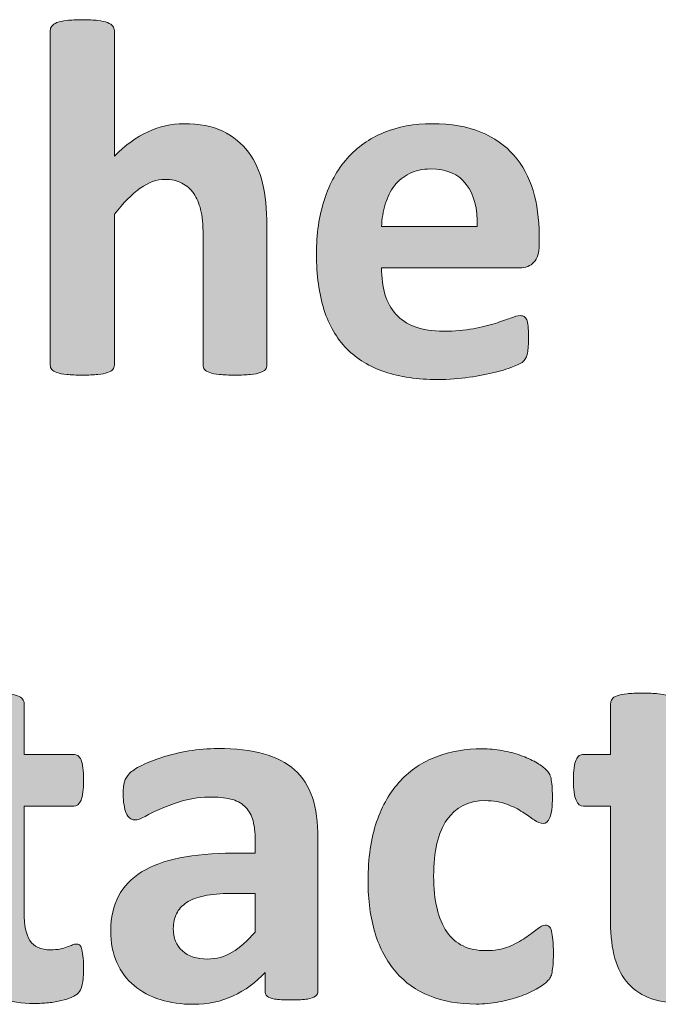
# Model space of a CAD drawing. Extents: x 25 to 570, y 15 to 823.
# Drawn here: x 418 to 433, y 210 to 233 of the extents above; entities that cross this region are included whole.
import ezdxf

# ---------------------------------------------------------------- set-up
doc = ezdxf.new("R2010")
doc.units = 0
doc.header["$MEASUREMENT"] = 0
doc.layers.add('Symbol', color=7, linetype='Continuous', lineweight=0)

# ---------------------------------------------------------------- blocks, each defined once
blk = doc.blocks.new('Block_71')
at = {"layer": 'Symbol', "transparency": 33554687}
h = blk.add_hatch(color=7, dxfattribs=at)
h.dxf.hatch_style = 2
edge = h.paths.add_edge_path()
edge.add_spline(control_points=[(423.51, 224.866), (423.51, 224.827), (423.498, 224.793), (423.475, 224.763), (423.451, 224.733), (423.411, 224.709), (423.355, 224.688), (423.301, 224.669), (423.225, 224.654), (423.128, 224.645), (423.03, 224.635), (422.911, 224.63), (422.769, 224.63), (422.622, 224.63), (422.501, 224.635), (422.404, 224.645), (422.307, 224.654), (422.231, 224.669), (422.176, 224.688), (422.12, 224.709), (422.081, 224.733), (422.057, 224.763), (422.033, 224.793), (422.021, 224.827), (422.021, 224.866), (422.021, 224.866), (422.021, 227.886), (422.021, 227.886), (422.021, 228.143), (422.003, 228.344), (421.965, 228.49), (421.928, 228.637), (421.873, 228.762), (421.802, 228.867), (421.73, 228.972), (421.639, 229.053), (421.526, 229.11), (421.414, 229.167), (421.282, 229.196), (421.132, 229.196), (420.942, 229.196), (420.75, 229.127), (420.557, 228.988), (420.363, 228.85), (420.161, 228.648), (419.952, 228.384), (419.952, 228.384), (419.952, 224.866), (419.952, 224.866), (419.952, 224.827), (419.939, 224.793), (419.916, 224.763), (419.893, 224.733), (419.852, 224.709), (419.795, 224.688), (419.737, 224.669), (419.661, 224.654), (419.566, 224.645), (419.472, 224.635), (419.351, 224.63), (419.204, 224.63), (419.059, 224.63), (418.938, 224.635), (418.843, 224.645), (418.748, 224.654), (418.672, 224.669), (418.614, 224.688), (418.557, 224.709), (418.517, 224.733), (418.493, 224.763), (418.469, 224.793), (418.457, 224.827), (418.457, 224.866), (418.457, 224.866), (418.457, 232.665), (418.457, 232.665), (418.457, 232.705), (418.469, 232.74), (418.493, 232.772), (418.517, 232.804), (418.557, 232.83), (418.614, 232.853), (418.672, 232.874), (418.748, 232.891), (418.843, 232.902), (418.938, 232.914), (419.059, 232.921), (419.204, 232.921), (419.351, 232.921), (419.472, 232.914), (419.566, 232.902), (419.661, 232.891), (419.737, 232.874), (419.795, 232.853), (419.852, 232.83), (419.893, 232.804), (419.916, 232.772), (419.939, 232.74), (419.952, 232.705), (419.952, 232.665), (419.952, 232.665), (419.952, 229.741), (419.952, 229.741), (420.209, 229.994), (420.471, 230.184), (420.737, 230.308), (421.005, 230.433), (421.282, 230.495), (421.57, 230.495), (421.931, 230.495), (422.234, 230.436), (422.481, 230.317), (422.729, 230.198), (422.928, 230.036), (423.08, 229.831), (423.232, 229.625), (423.342, 229.385), (423.409, 229.11), (423.477, 228.835), (423.51, 228.502), (423.51, 228.11), (423.51, 228.11), (423.51, 224.866), (423.51, 224.866)], knot_values=[0, 0, 0, 0, 1, 1, 1, 2, 2, 2, 3, 3, 3, 4, 4, 4, 5, 5, 5, 6, 6, 6, 7, 7, 7, 8, 8, 8, 9, 9, 9, 10, 10, 10, 11, 11, 11, 12, 12, 12, 13, 13, 13, 14, 14, 14, 15, 15, 15, 16, 16, 16, 17, 17, 17, 18, 18, 18, 19, 19, 19, 20, 20, 20, 21, 21, 21, 22, 22, 22, 23, 23, 23, 24, 24, 24, 25, 25, 25, 26, 26, 26, 27, 27, 27, 28, 28, 28, 29, 29, 29, 30, 30, 30, 31, 31, 31, 32, 32, 32, 33, 33, 33, 34, 34, 34, 35, 35, 35, 36, 36, 36, 37, 37, 37, 38, 38, 38, 39, 39, 39, 40, 40, 40, 41, 41, 41, 41], degree=3, periodic=0)
h = blk.add_hatch(color=7, dxfattribs=at)
h.dxf.hatch_style = 2
edge = h.paths.add_edge_path()
edge.add_spline(control_points=[(428.414, 228.093), (428.427, 228.512), (428.343, 228.841), (428.162, 229.08), (427.982, 229.319), (427.705, 229.439), (427.329, 229.439), (427.14, 229.439), (426.975, 229.403), (426.834, 229.332), (426.693, 229.262), (426.577, 229.165), (426.484, 229.045), (426.392, 228.924), (426.32, 228.782), (426.271, 228.618), (426.221, 228.454), (426.192, 228.278), (426.185, 228.093), (426.185, 228.093), (428.414, 228.093), (428.414, 228.093)], knot_values=[0, 0, 0, 0, 1, 1, 1, 2, 2, 2, 3, 3, 3, 4, 4, 4, 5, 5, 5, 6, 6, 6, 7, 7, 7, 7], degree=3, periodic=0)
edge = h.paths.add_edge_path()
edge.add_spline(control_points=[(429.861, 227.666), (429.861, 227.484), (429.821, 227.35), (429.74, 227.263), (429.659, 227.176), (429.547, 227.132), (429.405, 227.132), (429.405, 227.132), (426.185, 227.132), (426.185, 227.132), (426.185, 226.907), (426.211, 226.702), (426.265, 226.519), (426.318, 226.335), (426.403, 226.179), (426.52, 226.05), (426.637, 225.921), (426.786, 225.823), (426.971, 225.756), (427.154, 225.689), (427.375, 225.655), (427.632, 225.655), (427.893, 225.655), (428.122, 225.674), (428.319, 225.712), (428.518, 225.749), (428.688, 225.791), (428.833, 225.836), (428.977, 225.882), (429.097, 225.923), (429.191, 225.961), (429.286, 225.998), (429.363, 226.018), (429.423, 226.018), (429.458, 226.018), (429.488, 226.011), (429.512, 225.996), (429.535, 225.982), (429.555, 225.958), (429.571, 225.922), (429.587, 225.887), (429.598, 225.836), (429.604, 225.771), (429.609, 225.706), (429.612, 225.624), (429.612, 225.525), (429.612, 225.438), (429.61, 225.364), (429.606, 225.303), (429.603, 225.241), (429.597, 225.188), (429.589, 225.146), (429.581, 225.102), (429.569, 225.065), (429.553, 225.036), (429.537, 225.006), (429.517, 224.978), (429.491, 224.95), (429.465, 224.922), (429.396, 224.885), (429.28, 224.837), (429.166, 224.79), (429.02, 224.743), (428.842, 224.697), (428.664, 224.652), (428.46, 224.612), (428.23, 224.579), (428.001, 224.546), (427.756, 224.528), (427.495, 224.528), (427.024, 224.528), (426.612, 224.588), (426.259, 224.707), (425.905, 224.825), (425.609, 225.005), (425.372, 225.246), (425.135, 225.487), (424.958, 225.792), (424.842, 226.159), (424.725, 226.527), (424.666, 226.958), (424.666, 227.452), (424.666, 227.923), (424.728, 228.347), (424.851, 228.725), (424.973, 229.103), (425.15, 229.422), (425.384, 229.686), (425.617, 229.948), (425.901, 230.148), (426.235, 230.287), (426.569, 230.426), (426.945, 230.495), (427.365, 230.495), (427.808, 230.495), (428.187, 230.43), (428.501, 230.299), (428.814, 230.169), (429.073, 229.987), (429.274, 229.757), (429.477, 229.525), (429.624, 229.251), (429.72, 228.936), (429.814, 228.619), (429.861, 228.274), (429.861, 227.903), (429.861, 227.903), (429.861, 227.666), (429.861, 227.666)], knot_values=[0, 0, 0, 0, 1, 1, 1, 2, 2, 2, 3, 3, 3, 4, 4, 4, 5, 5, 5, 6, 6, 6, 7, 7, 7, 8, 8, 8, 9, 9, 9, 10, 10, 10, 11, 11, 11, 12, 12, 12, 13, 13, 13, 14, 14, 14, 15, 15, 15, 16, 16, 16, 17, 17, 17, 18, 18, 18, 19, 19, 19, 20, 20, 20, 21, 21, 21, 22, 22, 22, 23, 23, 23, 24, 24, 24, 25, 25, 25, 26, 26, 26, 27, 27, 27, 28, 28, 28, 29, 29, 29, 30, 30, 30, 31, 31, 31, 32, 32, 32, 33, 33, 33, 34, 34, 34, 35, 35, 35, 36, 36, 36, 36], degree=3, periodic=0)
h = blk.add_hatch(color=7, dxfattribs=at)
h.dxf.hatch_style = 2
edge = h.paths.add_edge_path()
edge.add_spline(control_points=[(419.234, 210.813), (419.234, 210.64), (419.224, 210.506), (419.201, 210.413), (419.18, 210.32), (419.151, 210.255), (419.115, 210.218), (419.08, 210.18), (419.027, 210.146), (418.958, 210.116), (418.889, 210.087), (418.808, 210.062), (418.715, 210.039), (418.622, 210.018), (418.521, 210.001), (418.413, 209.989), (418.304, 209.978), (418.194, 209.972), (418.084, 209.972), (417.787, 209.972), (417.53, 210.009), (417.312, 210.084), (417.095, 210.159), (416.915, 210.274), (416.772, 210.431), (416.631, 210.587), (416.525, 210.784), (416.459, 211.021), (416.392, 211.258), (416.357, 211.539), (416.357, 211.863), (416.357, 211.863), (416.357, 214.573), (416.357, 214.573), (416.357, 214.573), (415.724, 214.573), (415.724, 214.573), (415.648, 214.573), (415.591, 214.62), (415.551, 214.713), (415.512, 214.806), (415.492, 214.961), (415.492, 215.179), (415.492, 215.293), (415.497, 215.39), (415.507, 215.469), (415.517, 215.548), (415.531, 215.61), (415.551, 215.655), (415.571, 215.701), (415.596, 215.733), (415.625, 215.754), (415.655, 215.773), (415.689, 215.783), (415.729, 215.783), (415.729, 215.783), (416.357, 215.783), (416.357, 215.783), (416.357, 215.783), (416.357, 216.964), (416.357, 216.964), (416.357, 217.003), (416.368, 217.038), (416.391, 217.07), (416.412, 217.102), (416.451, 217.129), (416.509, 217.15), (416.566, 217.172), (416.644, 217.188), (416.74, 217.197), (416.837, 217.207), (416.957, 217.213), (417.099, 217.213), (417.245, 217.213), (417.367, 217.207), (417.464, 217.197), (417.561, 217.188), (417.637, 217.172), (417.692, 217.15), (417.747, 217.129), (417.787, 217.102), (417.811, 217.07), (417.834, 217.038), (417.847, 217.003), (417.847, 216.964), (417.847, 216.964), (417.847, 215.783), (417.847, 215.783), (417.847, 215.783), (418.997, 215.783), (418.997, 215.783), (419.036, 215.783), (419.071, 215.773), (419.101, 215.754), (419.13, 215.733), (419.155, 215.701), (419.175, 215.655), (419.194, 215.61), (419.209, 215.548), (419.22, 215.469), (419.229, 215.39), (419.234, 215.293), (419.234, 215.179), (419.234, 214.961), (419.214, 214.806), (419.175, 214.713), (419.135, 214.62), (419.078, 214.573), (419.003, 214.573), (419.003, 214.573), (417.847, 214.573), (417.847, 214.573), (417.847, 214.573), (417.847, 212.089), (417.847, 212.089), (417.847, 211.8), (417.892, 211.583), (417.982, 211.439), (418.073, 211.295), (418.235, 211.223), (418.469, 211.223), (418.548, 211.223), (418.619, 211.229), (418.683, 211.243), (418.746, 211.257), (418.802, 211.273), (418.852, 211.291), (418.901, 211.309), (418.942, 211.324), (418.977, 211.338), (419.01, 211.352), (419.04, 211.359), (419.068, 211.359), (419.092, 211.359), (419.114, 211.352), (419.136, 211.338), (419.158, 211.324), (419.175, 211.297), (419.187, 211.255), (419.198, 211.214), (419.209, 211.157), (419.22, 211.086), (419.229, 211.015), (419.234, 210.924), (419.234, 210.813)], knot_values=[0, 0, 0, 0, 1, 1, 1, 2, 2, 2, 3, 3, 3, 4, 4, 4, 5, 5, 5, 6, 6, 6, 7, 7, 7, 8, 8, 8, 9, 9, 9, 10, 10, 10, 11, 11, 11, 12, 12, 12, 13, 13, 13, 14, 14, 14, 15, 15, 15, 16, 16, 16, 17, 17, 17, 18, 18, 18, 19, 19, 19, 20, 20, 20, 21, 21, 21, 22, 22, 22, 23, 23, 23, 24, 24, 24, 25, 25, 25, 26, 26, 26, 27, 27, 27, 28, 28, 28, 29, 29, 29, 30, 30, 30, 31, 31, 31, 32, 32, 32, 33, 33, 33, 34, 34, 34, 35, 35, 35, 36, 36, 36, 37, 37, 37, 38, 38, 38, 39, 39, 39, 40, 40, 40, 41, 41, 41, 42, 42, 42, 43, 43, 43, 44, 44, 44, 45, 45, 45, 46, 46, 46, 47, 47, 47, 48, 48, 48, 48], degree=3, periodic=0)
h = blk.add_hatch(color=7, dxfattribs=at)
h.dxf.hatch_style = 2
edge = h.paths.add_edge_path()
edge.add_spline(control_points=[(434.404, 210.813), (434.404, 210.64), (434.394, 210.506), (434.371, 210.413), (434.35, 210.32), (434.321, 210.255), (434.285, 210.218), (434.25, 210.18), (434.197, 210.146), (434.128, 210.116), (434.059, 210.087), (433.978, 210.062), (433.885, 210.039), (433.792, 210.018), (433.691, 210.001), (433.583, 209.989), (433.474, 209.978), (433.364, 209.972), (433.254, 209.972), (432.957, 209.972), (432.7, 210.009), (432.482, 210.084), (432.265, 210.159), (432.085, 210.274), (431.942, 210.431), (431.801, 210.587), (431.695, 210.784), (431.629, 211.021), (431.562, 211.258), (431.527, 211.539), (431.527, 211.863), (431.527, 211.863), (431.527, 214.573), (431.527, 214.573), (431.527, 214.573), (430.894, 214.573), (430.894, 214.573), (430.818, 214.573), (430.761, 214.62), (430.721, 214.713), (430.682, 214.806), (430.662, 214.961), (430.662, 215.179), (430.662, 215.293), (430.667, 215.39), (430.677, 215.469), (430.687, 215.548), (430.701, 215.61), (430.721, 215.655), (430.741, 215.701), (430.766, 215.733), (430.795, 215.754), (430.825, 215.773), (430.859, 215.783), (430.899, 215.783), (430.899, 215.783), (431.527, 215.783), (431.527, 215.783), (431.527, 215.783), (431.527, 216.964), (431.527, 216.964), (431.527, 217.003), (431.538, 217.038), (431.561, 217.07), (431.582, 217.102), (431.621, 217.129), (431.679, 217.15), (431.736, 217.172), (431.813, 217.188), (431.91, 217.197), (432.007, 217.207), (432.127, 217.213), (432.269, 217.213), (432.415, 217.213), (432.537, 217.207), (432.634, 217.197), (432.73, 217.188), (432.807, 217.172), (432.862, 217.15), (432.917, 217.129), (432.957, 217.102), (432.98, 217.07), (433.004, 217.038), (433.017, 217.003), (433.017, 216.964), (433.017, 216.964), (433.017, 215.783), (433.017, 215.783), (433.017, 215.783), (434.167, 215.783), (434.167, 215.783), (434.206, 215.783), (434.241, 215.773), (434.271, 215.754), (434.3, 215.733), (434.325, 215.701), (434.345, 215.655), (434.364, 215.61), (434.379, 215.548), (434.39, 215.469), (434.399, 215.39), (434.404, 215.293), (434.404, 215.179), (434.404, 214.961), (434.384, 214.806), (434.345, 214.713), (434.305, 214.62), (434.248, 214.573), (434.173, 214.573), (434.173, 214.573), (433.017, 214.573), (433.017, 214.573), (433.017, 214.573), (433.017, 212.089), (433.017, 212.089), (433.017, 211.8), (433.062, 211.583), (433.152, 211.439), (433.243, 211.295), (433.405, 211.223), (433.639, 211.223), (433.718, 211.223), (433.789, 211.229), (433.853, 211.243), (433.916, 211.257), (433.972, 211.273), (434.021, 211.291), (434.071, 211.309), (434.112, 211.324), (434.146, 211.338), (434.18, 211.352), (434.21, 211.359), (434.238, 211.359), (434.262, 211.359), (434.284, 211.352), (434.306, 211.338), (434.328, 211.324), (434.345, 211.297), (434.356, 211.255), (434.368, 211.214), (434.379, 211.157), (434.39, 211.086), (434.399, 211.015), (434.404, 210.924), (434.404, 210.813)], knot_values=[0, 0, 0, 0, 1, 1, 1, 2, 2, 2, 3, 3, 3, 4, 4, 4, 5, 5, 5, 6, 6, 6, 7, 7, 7, 8, 8, 8, 9, 9, 9, 10, 10, 10, 11, 11, 11, 12, 12, 12, 13, 13, 13, 14, 14, 14, 15, 15, 15, 16, 16, 16, 17, 17, 17, 18, 18, 18, 19, 19, 19, 20, 20, 20, 21, 21, 21, 22, 22, 22, 23, 23, 23, 24, 24, 24, 25, 25, 25, 26, 26, 26, 27, 27, 27, 28, 28, 28, 29, 29, 29, 30, 30, 30, 31, 31, 31, 32, 32, 32, 33, 33, 33, 34, 34, 34, 35, 35, 35, 36, 36, 36, 37, 37, 37, 38, 38, 38, 39, 39, 39, 40, 40, 40, 41, 41, 41, 42, 42, 42, 43, 43, 43, 44, 44, 44, 45, 45, 45, 46, 46, 46, 47, 47, 47, 48, 48, 48, 48], degree=3, periodic=0)
h = blk.add_hatch(color=7, dxfattribs=at)
h.dxf.hatch_style = 2
edge = h.paths.add_edge_path()
edge.add_spline(control_points=[(423.237, 212.539), (423.237, 212.539), (422.668, 212.539), (422.668, 212.539), (422.427, 212.539), (422.221, 212.521), (422.051, 212.485), (421.881, 212.45), (421.742, 212.396), (421.636, 212.325), (421.529, 212.255), (421.451, 212.169), (421.401, 212.067), (421.352, 211.967), (421.327, 211.852), (421.327, 211.721), (421.327, 211.499), (421.397, 211.325), (421.538, 211.199), (421.678, 211.072), (421.873, 211.009), (422.122, 211.009), (422.331, 211.009), (422.524, 211.062), (422.7, 211.169), (422.876, 211.276), (423.055, 211.432), (423.237, 211.638), (423.237, 211.638), (423.237, 212.539), (423.237, 212.539)], knot_values=[0, 0, 0, 0, 1, 1, 1, 2, 2, 2, 3, 3, 3, 4, 4, 4, 5, 5, 5, 6, 6, 6, 7, 7, 7, 8, 8, 8, 9, 9, 9, 10, 10, 10, 10], degree=3, periodic=0)
edge = h.paths.add_edge_path()
edge.add_spline(control_points=[(424.702, 210.273), (424.702, 210.219), (424.682, 210.175), (424.643, 210.144), (424.603, 210.111), (424.541, 210.089), (424.456, 210.075), (424.37, 210.062), (424.245, 210.055), (424.079, 210.055), (423.901, 210.055), (423.771, 210.062), (423.69, 210.075), (423.609, 210.089), (423.552, 210.111), (423.519, 210.144), (423.485, 210.175), (423.468, 210.219), (423.468, 210.273), (423.468, 210.273), (423.468, 210.694), (423.468, 210.694), (423.251, 210.462), (423.003, 210.279), (422.724, 210.149), (422.445, 210.019), (422.136, 209.953), (421.796, 209.953), (421.515, 209.953), (421.257, 209.99), (421.021, 210.063), (420.786, 210.137), (420.583, 210.245), (420.411, 210.39), (420.239, 210.533), (420.105, 210.713), (420.011, 210.926), (419.916, 211.14), (419.868, 211.389), (419.868, 211.673), (419.868, 211.981), (419.929, 212.249), (420.049, 212.477), (420.17, 212.704), (420.35, 212.892), (420.589, 213.04), (420.828, 213.188), (421.126, 213.298), (421.481, 213.369), (421.837, 213.44), (422.25, 213.477), (422.721, 213.477), (422.721, 213.477), (423.237, 213.477), (423.237, 213.477), (423.237, 213.477), (423.237, 213.797), (423.237, 213.797), (423.237, 213.963), (423.22, 214.107), (423.187, 214.232), (423.153, 214.356), (423.098, 214.461), (423.021, 214.544), (422.943, 214.627), (422.841, 214.688), (422.712, 214.728), (422.584, 214.767), (422.425, 214.787), (422.234, 214.787), (421.985, 214.787), (421.763, 214.759), (421.567, 214.704), (421.372, 214.648), (421.199, 214.587), (421.049, 214.52), (420.898, 214.453), (420.772, 214.392), (420.672, 214.336), (420.571, 214.28), (420.489, 214.253), (420.426, 214.253), (420.382, 214.253), (420.344, 214.267), (420.311, 214.295), (420.276, 214.322), (420.249, 214.362), (420.228, 214.413), (420.205, 214.465), (420.188, 214.528), (420.177, 214.604), (420.165, 214.678), (420.159, 214.761), (420.159, 214.853), (420.159, 214.975), (420.169, 215.071), (420.188, 215.143), (420.208, 215.214), (420.246, 215.278), (420.302, 215.336), (420.356, 215.393), (420.453, 215.456), (420.592, 215.525), (420.73, 215.595), (420.893, 215.658), (421.078, 215.718), (421.264, 215.777), (421.467, 215.825), (421.687, 215.863), (421.905, 215.9), (422.132, 215.92), (422.365, 215.92), (422.78, 215.92), (423.135, 215.879), (423.43, 215.798), (423.725, 215.717), (423.967, 215.593), (424.156, 215.425), (424.346, 215.256), (424.484, 215.04), (424.571, 214.775), (424.658, 214.51), (424.702, 214.195), (424.702, 213.832), (424.702, 213.832), (424.702, 210.273), (424.702, 210.273)], knot_values=[0, 0, 0, 0, 1, 1, 1, 2, 2, 2, 3, 3, 3, 4, 4, 4, 5, 5, 5, 6, 6, 6, 7, 7, 7, 8, 8, 8, 9, 9, 9, 10, 10, 10, 11, 11, 11, 12, 12, 12, 13, 13, 13, 14, 14, 14, 15, 15, 15, 16, 16, 16, 17, 17, 17, 18, 18, 18, 19, 19, 19, 20, 20, 20, 21, 21, 21, 22, 22, 22, 23, 23, 23, 24, 24, 24, 25, 25, 25, 26, 26, 26, 27, 27, 27, 28, 28, 28, 29, 29, 29, 30, 30, 30, 31, 31, 31, 32, 32, 32, 33, 33, 33, 34, 34, 34, 35, 35, 35, 36, 36, 36, 37, 37, 37, 38, 38, 38, 39, 39, 39, 40, 40, 40, 41, 41, 41, 42, 42, 42, 42], degree=3, periodic=0)
h = blk.add_hatch(color=7, dxfattribs=at)
h.dxf.hatch_style = 2
edge = h.paths.add_edge_path()
edge.add_spline(control_points=[(430.193, 211.134), (430.193, 211.031), (430.19, 210.944), (430.185, 210.876), (430.179, 210.807), (430.171, 210.748), (430.161, 210.701), (430.151, 210.653), (430.14, 210.614), (430.126, 210.585), (430.111, 210.556), (430.081, 210.518), (430.033, 210.473), (429.986, 210.427), (429.905, 210.371), (429.79, 210.307), (429.676, 210.241), (429.545, 210.183), (429.399, 210.132), (429.253, 210.08), (429.094, 210.038), (428.922, 210.007), (428.75, 209.976), (428.572, 209.959), (428.391, 209.959), (427.983, 209.959), (427.623, 210.022), (427.309, 210.149), (426.994, 210.275), (426.73, 210.463), (426.517, 210.71), (426.304, 210.957), (426.143, 211.258), (426.033, 211.614), (425.925, 211.97), (425.87, 212.377), (425.87, 212.836), (425.87, 213.365), (425.937, 213.823), (426.069, 214.209), (426.201, 214.594), (426.387, 214.913), (426.624, 215.166), (426.86, 215.419), (427.142, 215.607), (427.466, 215.729), (427.79, 215.853), (428.146, 215.914), (428.533, 215.914), (428.691, 215.914), (428.847, 215.899), (428.999, 215.872), (429.151, 215.845), (429.293, 215.807), (429.426, 215.76), (429.559, 215.712), (429.677, 215.658), (429.781, 215.6), (429.887, 215.54), (429.96, 215.488), (430.004, 215.445), (430.048, 215.401), (430.078, 215.365), (430.096, 215.336), (430.113, 215.306), (430.128, 215.268), (430.138, 215.22), (430.147, 215.173), (430.155, 215.114), (430.161, 215.045), (430.167, 214.976), (430.17, 214.892), (430.17, 214.793), (430.17, 214.563), (430.15, 214.402), (430.11, 214.31), (430.071, 214.217), (430.02, 214.17), (429.957, 214.17), (429.89, 214.17), (429.818, 214.197), (429.743, 214.253), (429.668, 214.309), (429.579, 214.37), (429.477, 214.437), (429.373, 214.504), (429.251, 214.565), (429.108, 214.621), (428.966, 214.676), (428.796, 214.704), (428.599, 214.704), (428.211, 214.704), (427.914, 214.555), (427.709, 214.256), (427.503, 213.958), (427.4, 213.52), (427.4, 212.942), (427.4, 212.658), (427.426, 212.406), (427.478, 212.189), (427.529, 211.972), (427.605, 211.79), (427.706, 211.644), (427.807, 211.497), (427.934, 211.388), (428.085, 211.314), (428.237, 211.241), (428.415, 211.205), (428.616, 211.205), (428.821, 211.205), (428.999, 211.235), (429.147, 211.297), (429.295, 211.358), (429.425, 211.426), (429.535, 211.501), (429.646, 211.576), (429.739, 211.645), (429.814, 211.706), (429.89, 211.768), (429.952, 211.798), (430.004, 211.798), (430.04, 211.798), (430.069, 211.788), (430.093, 211.769), (430.116, 211.748), (430.136, 211.712), (430.149, 211.658), (430.163, 211.605), (430.174, 211.537), (430.182, 211.454), (430.189, 211.371), (430.193, 211.264), (430.193, 211.134)], knot_values=[0, 0, 0, 0, 1, 1, 1, 2, 2, 2, 3, 3, 3, 4, 4, 4, 5, 5, 5, 6, 6, 6, 7, 7, 7, 8, 8, 8, 9, 9, 9, 10, 10, 10, 11, 11, 11, 12, 12, 12, 13, 13, 13, 14, 14, 14, 15, 15, 15, 16, 16, 16, 17, 17, 17, 18, 18, 18, 19, 19, 19, 20, 20, 20, 21, 21, 21, 22, 22, 22, 23, 23, 23, 24, 24, 24, 25, 25, 25, 26, 26, 26, 27, 27, 27, 28, 28, 28, 29, 29, 29, 30, 30, 30, 31, 31, 31, 32, 32, 32, 33, 33, 33, 34, 34, 34, 35, 35, 35, 36, 36, 36, 37, 37, 37, 38, 38, 38, 39, 39, 39, 40, 40, 40, 41, 41, 41, 42, 42, 42, 43, 43, 43, 44, 44, 44, 44], degree=3, periodic=0)
at = {"layer": 'Symbol'}
for points, knots in [([(423.51, 224.866), (423.51, 224.827), (423.498, 224.793), (423.475, 224.763), (423.451, 224.733), (423.411, 224.709), (423.355, 224.688), (423.301, 224.669), (423.225, 224.654), (423.128, 224.645), (423.03, 224.635), (422.911, 224.63), (422.769, 224.63), (422.622, 224.63), (422.501, 224.635), (422.404, 224.645), (422.307, 224.654), (422.231, 224.669), (422.176, 224.688), (422.12, 224.709), (422.081, 224.733), (422.057, 224.763), (422.033, 224.793), (422.021, 224.827), (422.021, 224.866), (422.021, 224.866), (422.021, 227.886), (422.021, 227.886), (422.021, 228.143), (422.003, 228.344), (421.965, 228.49), (421.928, 228.637), (421.873, 228.762), (421.802, 228.867), (421.73, 228.972), (421.639, 229.053), (421.526, 229.11), (421.414, 229.167), (421.282, 229.196), (421.132, 229.196), (420.942, 229.196), (420.75, 229.127), (420.557, 228.988), (420.363, 228.85), (420.161, 228.648), (419.952, 228.384), (419.952, 228.384), (419.952, 224.866), (419.952, 224.866), (419.952, 224.827), (419.939, 224.793), (419.916, 224.763), (419.893, 224.733), (419.852, 224.709), (419.795, 224.688), (419.737, 224.669), (419.661, 224.654), (419.566, 224.645), (419.472, 224.635), (419.351, 224.63), (419.204, 224.63), (419.059, 224.63), (418.938, 224.635), (418.843, 224.645), (418.748, 224.654), (418.672, 224.669), (418.614, 224.688), (418.557, 224.709), (418.517, 224.733), (418.493, 224.763), (418.469, 224.793), (418.457, 224.827), (418.457, 224.866), (418.457, 224.866), (418.457, 232.665), (418.457, 232.665), (418.457, 232.705), (418.469, 232.74), (418.493, 232.772), (418.517, 232.804), (418.557, 232.83), (418.614, 232.853), (418.672, 232.874), (418.748, 232.891), (418.843, 232.902), (418.938, 232.914), (419.059, 232.921), (419.204, 232.921), (419.351, 232.921), (419.472, 232.914), (419.566, 232.902), (419.661, 232.891), (419.737, 232.874), (419.795, 232.853), (419.852, 232.83), (419.893, 232.804), (419.916, 232.772), (419.939, 232.74), (419.952, 232.705), (419.952, 232.665), (419.952, 232.665), (419.952, 229.741), (419.952, 229.741), (420.209, 229.994), (420.471, 230.184), (420.737, 230.308), (421.005, 230.433), (421.282, 230.495), (421.57, 230.495), (421.931, 230.495), (422.234, 230.436), (422.481, 230.317), (422.729, 230.198), (422.928, 230.036), (423.08, 229.831), (423.232, 229.625), (423.342, 229.385), (423.409, 229.11), (423.477, 228.835), (423.51, 228.502), (423.51, 228.11), (423.51, 228.11), (423.51, 224.866), (423.51, 224.866)], [0, 0, 0, 0, 1, 1, 1, 2, 2, 2, 3, 3, 3, 4, 4, 4, 5, 5, 5, 6, 6, 6, 7, 7, 7, 8, 8, 8, 9, 9, 9, 10, 10, 10, 11, 11, 11, 12, 12, 12, 13, 13, 13, 14, 14, 14, 15, 15, 15, 16, 16, 16, 17, 17, 17, 18, 18, 18, 19, 19, 19, 20, 20, 20, 21, 21, 21, 22, 22, 22, 23, 23, 23, 24, 24, 24, 25, 25, 25, 26, 26, 26, 27, 27, 27, 28, 28, 28, 29, 29, 29, 30, 30, 30, 31, 31, 31, 32, 32, 32, 33, 33, 33, 34, 34, 34, 35, 35, 35, 36, 36, 36, 37, 37, 37, 38, 38, 38, 39, 39, 39, 40, 40, 40, 41, 41, 41, 41]), ([(429.861, 227.666), (429.861, 227.484), (429.821, 227.35), (429.74, 227.263), (429.659, 227.176), (429.547, 227.132), (429.405, 227.132), (429.405, 227.132), (426.185, 227.132), (426.185, 227.132), (426.185, 226.907), (426.211, 226.702), (426.265, 226.519), (426.318, 226.335), (426.403, 226.179), (426.52, 226.05), (426.637, 225.921), (426.786, 225.823), (426.971, 225.756), (427.154, 225.689), (427.375, 225.655), (427.632, 225.655), (427.893, 225.655), (428.122, 225.674), (428.319, 225.712), (428.518, 225.749), (428.688, 225.791), (428.833, 225.836), (428.977, 225.882), (429.097, 225.923), (429.191, 225.961), (429.286, 225.998), (429.363, 226.018), (429.423, 226.018), (429.458, 226.018), (429.488, 226.011), (429.512, 225.996), (429.535, 225.982), (429.555, 225.958), (429.571, 225.922), (429.587, 225.887), (429.598, 225.836), (429.604, 225.771), (429.609, 225.706), (429.612, 225.624), (429.612, 225.525), (429.612, 225.438), (429.61, 225.364), (429.606, 225.303), (429.603, 225.241), (429.597, 225.188), (429.589, 225.146), (429.581, 225.102), (429.569, 225.065), (429.553, 225.036), (429.537, 225.006), (429.517, 224.978), (429.491, 224.95), (429.465, 224.922), (429.396, 224.885), (429.28, 224.837), (429.166, 224.79), (429.02, 224.743), (428.842, 224.697), (428.664, 224.652), (428.46, 224.612), (428.23, 224.579), (428.001, 224.546), (427.756, 224.528), (427.495, 224.528), (427.024, 224.528), (426.612, 224.588), (426.259, 224.707), (425.905, 224.825), (425.609, 225.005), (425.372, 225.246), (425.135, 225.487), (424.958, 225.792), (424.842, 226.159), (424.725, 226.527), (424.666, 226.958), (424.666, 227.452), (424.666, 227.923), (424.728, 228.347), (424.851, 228.725), (424.973, 229.103), (425.15, 229.422), (425.384, 229.686), (425.617, 229.948), (425.901, 230.148), (426.235, 230.287), (426.569, 230.426), (426.945, 230.495), (427.365, 230.495), (427.808, 230.495), (428.187, 230.43), (428.501, 230.299), (428.814, 230.169), (429.073, 229.987), (429.274, 229.757), (429.477, 229.525), (429.624, 229.251), (429.72, 228.936), (429.814, 228.619), (429.861, 228.274), (429.861, 227.903), (429.861, 227.903), (429.861, 227.666), (429.861, 227.666)], [0, 0, 0, 0, 1, 1, 1, 2, 2, 2, 3, 3, 3, 4, 4, 4, 5, 5, 5, 6, 6, 6, 7, 7, 7, 8, 8, 8, 9, 9, 9, 10, 10, 10, 11, 11, 11, 12, 12, 12, 13, 13, 13, 14, 14, 14, 15, 15, 15, 16, 16, 16, 17, 17, 17, 18, 18, 18, 19, 19, 19, 20, 20, 20, 21, 21, 21, 22, 22, 22, 23, 23, 23, 24, 24, 24, 25, 25, 25, 26, 26, 26, 27, 27, 27, 28, 28, 28, 29, 29, 29, 30, 30, 30, 31, 31, 31, 32, 32, 32, 33, 33, 33, 34, 34, 34, 35, 35, 35, 36, 36, 36, 36]), ([(428.414, 228.093), (428.427, 228.512), (428.343, 228.841), (428.162, 229.08), (427.982, 229.319), (427.705, 229.439), (427.329, 229.439), (427.14, 229.439), (426.975, 229.403), (426.834, 229.332), (426.693, 229.262), (426.577, 229.165), (426.484, 229.045), (426.392, 228.924), (426.32, 228.782), (426.271, 228.618), (426.221, 228.454), (426.192, 228.278), (426.185, 228.093), (426.185, 228.093), (428.414, 228.093), (428.414, 228.093)], [0, 0, 0, 0, 1, 1, 1, 2, 2, 2, 3, 3, 3, 4, 4, 4, 5, 5, 5, 6, 6, 6, 7, 7, 7, 7]), ([(419.234, 210.813), (419.234, 210.64), (419.224, 210.506), (419.201, 210.413), (419.18, 210.32), (419.151, 210.255), (419.115, 210.218), (419.08, 210.18), (419.027, 210.146), (418.958, 210.116), (418.889, 210.087), (418.808, 210.062), (418.715, 210.039), (418.622, 210.018), (418.521, 210.001), (418.413, 209.989), (418.304, 209.978), (418.194, 209.972), (418.084, 209.972), (417.787, 209.972), (417.53, 210.009), (417.312, 210.084), (417.095, 210.159), (416.915, 210.274), (416.772, 210.431), (416.631, 210.587), (416.525, 210.784), (416.459, 211.021), (416.392, 211.258), (416.357, 211.539), (416.357, 211.863), (416.357, 211.863), (416.357, 214.573), (416.357, 214.573), (416.357, 214.573), (415.724, 214.573), (415.724, 214.573), (415.648, 214.573), (415.591, 214.62), (415.551, 214.713), (415.512, 214.806), (415.492, 214.961), (415.492, 215.179), (415.492, 215.293), (415.497, 215.39), (415.507, 215.469), (415.517, 215.548), (415.531, 215.61), (415.551, 215.655), (415.571, 215.701), (415.596, 215.733), (415.625, 215.754), (415.655, 215.773), (415.689, 215.783), (415.729, 215.783), (415.729, 215.783), (416.357, 215.783), (416.357, 215.783), (416.357, 215.783), (416.357, 216.964), (416.357, 216.964), (416.357, 217.003), (416.368, 217.038), (416.391, 217.07), (416.412, 217.102), (416.451, 217.129), (416.509, 217.15), (416.566, 217.172), (416.644, 217.188), (416.74, 217.197), (416.837, 217.207), (416.957, 217.213), (417.099, 217.213), (417.245, 217.213), (417.367, 217.207), (417.464, 217.197), (417.561, 217.188), (417.637, 217.172), (417.692, 217.15), (417.747, 217.129), (417.787, 217.102), (417.811, 217.07), (417.834, 217.038), (417.847, 217.003), (417.847, 216.964), (417.847, 216.964), (417.847, 215.783), (417.847, 215.783), (417.847, 215.783), (418.997, 215.783), (418.997, 215.783), (419.036, 215.783), (419.071, 215.773), (419.101, 215.754), (419.13, 215.733), (419.155, 215.701), (419.175, 215.655), (419.194, 215.61), (419.209, 215.548), (419.22, 215.469), (419.229, 215.39), (419.234, 215.293), (419.234, 215.179), (419.234, 214.961), (419.214, 214.806), (419.175, 214.713), (419.135, 214.62), (419.078, 214.573), (419.003, 214.573), (419.003, 214.573), (417.847, 214.573), (417.847, 214.573), (417.847, 214.573), (417.847, 212.089), (417.847, 212.089), (417.847, 211.8), (417.892, 211.583), (417.982, 211.439), (418.073, 211.295), (418.235, 211.223), (418.469, 211.223), (418.548, 211.223), (418.619, 211.229), (418.683, 211.243), (418.746, 211.257), (418.802, 211.273), (418.852, 211.291), (418.901, 211.309), (418.942, 211.324), (418.977, 211.338), (419.01, 211.352), (419.04, 211.359), (419.068, 211.359), (419.092, 211.359), (419.114, 211.352), (419.136, 211.338), (419.158, 211.324), (419.175, 211.297), (419.187, 211.255), (419.198, 211.214), (419.209, 211.157), (419.22, 211.086), (419.229, 211.015), (419.234, 210.924), (419.234, 210.813)], [0, 0, 0, 0, 1, 1, 1, 2, 2, 2, 3, 3, 3, 4, 4, 4, 5, 5, 5, 6, 6, 6, 7, 7, 7, 8, 8, 8, 9, 9, 9, 10, 10, 10, 11, 11, 11, 12, 12, 12, 13, 13, 13, 14, 14, 14, 15, 15, 15, 16, 16, 16, 17, 17, 17, 18, 18, 18, 19, 19, 19, 20, 20, 20, 21, 21, 21, 22, 22, 22, 23, 23, 23, 24, 24, 24, 25, 25, 25, 26, 26, 26, 27, 27, 27, 28, 28, 28, 29, 29, 29, 30, 30, 30, 31, 31, 31, 32, 32, 32, 33, 33, 33, 34, 34, 34, 35, 35, 35, 36, 36, 36, 37, 37, 37, 38, 38, 38, 39, 39, 39, 40, 40, 40, 41, 41, 41, 42, 42, 42, 43, 43, 43, 44, 44, 44, 45, 45, 45, 46, 46, 46, 47, 47, 47, 48, 48, 48, 48]), ([(434.404, 210.813), (434.404, 210.64), (434.394, 210.506), (434.371, 210.413), (434.35, 210.32), (434.321, 210.255), (434.285, 210.218), (434.25, 210.18), (434.197, 210.146), (434.128, 210.116), (434.059, 210.087), (433.978, 210.062), (433.885, 210.039), (433.792, 210.018), (433.691, 210.001), (433.583, 209.989), (433.474, 209.978), (433.364, 209.972), (433.254, 209.972), (432.957, 209.972), (432.7, 210.009), (432.482, 210.084), (432.265, 210.159), (432.085, 210.274), (431.942, 210.431), (431.801, 210.587), (431.695, 210.784), (431.629, 211.021), (431.562, 211.258), (431.527, 211.539), (431.527, 211.863), (431.527, 211.863), (431.527, 214.573), (431.527, 214.573), (431.527, 214.573), (430.894, 214.573), (430.894, 214.573), (430.818, 214.573), (430.761, 214.62), (430.721, 214.713), (430.682, 214.806), (430.662, 214.961), (430.662, 215.179), (430.662, 215.293), (430.667, 215.39), (430.677, 215.469), (430.687, 215.548), (430.701, 215.61), (430.721, 215.655), (430.741, 215.701), (430.766, 215.733), (430.795, 215.754), (430.825, 215.773), (430.859, 215.783), (430.899, 215.783), (430.899, 215.783), (431.527, 215.783), (431.527, 215.783), (431.527, 215.783), (431.527, 216.964), (431.527, 216.964), (431.527, 217.003), (431.538, 217.038), (431.561, 217.07), (431.582, 217.102), (431.621, 217.129), (431.679, 217.15), (431.736, 217.172), (431.813, 217.188), (431.91, 217.197), (432.007, 217.207), (432.127, 217.213), (432.269, 217.213), (432.415, 217.213), (432.537, 217.207), (432.634, 217.197), (432.73, 217.188), (432.807, 217.172), (432.862, 217.15), (432.917, 217.129), (432.957, 217.102), (432.98, 217.07), (433.004, 217.038), (433.017, 217.003), (433.017, 216.964), (433.017, 216.964), (433.017, 215.783), (433.017, 215.783), (433.017, 215.783), (434.167, 215.783), (434.167, 215.783), (434.206, 215.783), (434.241, 215.773), (434.271, 215.754), (434.3, 215.733), (434.325, 215.701), (434.345, 215.655), (434.364, 215.61), (434.379, 215.548), (434.39, 215.469), (434.399, 215.39), (434.404, 215.293), (434.404, 215.179), (434.404, 214.961), (434.384, 214.806), (434.345, 214.713), (434.305, 214.62), (434.248, 214.573), (434.173, 214.573), (434.173, 214.573), (433.017, 214.573), (433.017, 214.573), (433.017, 214.573), (433.017, 212.089), (433.017, 212.089), (433.017, 211.8), (433.062, 211.583), (433.152, 211.439), (433.243, 211.295), (433.405, 211.223), (433.639, 211.223), (433.718, 211.223), (433.789, 211.229), (433.853, 211.243), (433.916, 211.257), (433.972, 211.273), (434.021, 211.291), (434.071, 211.309), (434.112, 211.324), (434.146, 211.338), (434.18, 211.352), (434.21, 211.359), (434.238, 211.359), (434.262, 211.359), (434.284, 211.352), (434.306, 211.338), (434.328, 211.324), (434.345, 211.297), (434.356, 211.255), (434.368, 211.214), (434.379, 211.157), (434.39, 211.086), (434.399, 211.015), (434.404, 210.924), (434.404, 210.813)], [0, 0, 0, 0, 1, 1, 1, 2, 2, 2, 3, 3, 3, 4, 4, 4, 5, 5, 5, 6, 6, 6, 7, 7, 7, 8, 8, 8, 9, 9, 9, 10, 10, 10, 11, 11, 11, 12, 12, 12, 13, 13, 13, 14, 14, 14, 15, 15, 15, 16, 16, 16, 17, 17, 17, 18, 18, 18, 19, 19, 19, 20, 20, 20, 21, 21, 21, 22, 22, 22, 23, 23, 23, 24, 24, 24, 25, 25, 25, 26, 26, 26, 27, 27, 27, 28, 28, 28, 29, 29, 29, 30, 30, 30, 31, 31, 31, 32, 32, 32, 33, 33, 33, 34, 34, 34, 35, 35, 35, 36, 36, 36, 37, 37, 37, 38, 38, 38, 39, 39, 39, 40, 40, 40, 41, 41, 41, 42, 42, 42, 43, 43, 43, 44, 44, 44, 45, 45, 45, 46, 46, 46, 47, 47, 47, 48, 48, 48, 48]), ([(424.702, 210.273), (424.702, 210.219), (424.682, 210.175), (424.643, 210.144), (424.603, 210.111), (424.541, 210.089), (424.456, 210.075), (424.37, 210.062), (424.245, 210.055), (424.079, 210.055), (423.901, 210.055), (423.771, 210.062), (423.69, 210.075), (423.609, 210.089), (423.552, 210.111), (423.519, 210.144), (423.485, 210.175), (423.468, 210.219), (423.468, 210.273), (423.468, 210.273), (423.468, 210.694), (423.468, 210.694), (423.251, 210.462), (423.003, 210.279), (422.724, 210.149), (422.445, 210.019), (422.136, 209.953), (421.796, 209.953), (421.515, 209.953), (421.257, 209.99), (421.021, 210.063), (420.786, 210.137), (420.583, 210.245), (420.411, 210.39), (420.239, 210.533), (420.105, 210.713), (420.011, 210.926), (419.916, 211.14), (419.868, 211.389), (419.868, 211.673), (419.868, 211.981), (419.929, 212.249), (420.049, 212.477), (420.17, 212.704), (420.35, 212.892), (420.589, 213.04), (420.828, 213.188), (421.126, 213.298), (421.481, 213.369), (421.837, 213.44), (422.25, 213.477), (422.721, 213.477), (422.721, 213.477), (423.237, 213.477), (423.237, 213.477), (423.237, 213.477), (423.237, 213.797), (423.237, 213.797), (423.237, 213.963), (423.22, 214.107), (423.187, 214.232), (423.153, 214.356), (423.098, 214.461), (423.021, 214.544), (422.943, 214.627), (422.841, 214.688), (422.712, 214.728), (422.584, 214.767), (422.425, 214.787), (422.234, 214.787), (421.985, 214.787), (421.763, 214.759), (421.567, 214.704), (421.372, 214.648), (421.199, 214.587), (421.049, 214.52), (420.898, 214.453), (420.772, 214.392), (420.672, 214.336), (420.571, 214.28), (420.489, 214.253), (420.426, 214.253), (420.382, 214.253), (420.344, 214.267), (420.311, 214.295), (420.276, 214.322), (420.249, 214.362), (420.228, 214.413), (420.205, 214.465), (420.188, 214.528), (420.177, 214.604), (420.165, 214.678), (420.159, 214.761), (420.159, 214.853), (420.159, 214.975), (420.169, 215.071), (420.188, 215.143), (420.208, 215.214), (420.246, 215.278), (420.302, 215.336), (420.356, 215.393), (420.453, 215.456), (420.592, 215.525), (420.73, 215.595), (420.893, 215.658), (421.078, 215.718), (421.264, 215.777), (421.467, 215.825), (421.687, 215.863), (421.905, 215.9), (422.132, 215.92), (422.365, 215.92), (422.78, 215.92), (423.135, 215.879), (423.43, 215.798), (423.725, 215.717), (423.967, 215.593), (424.156, 215.425), (424.346, 215.256), (424.484, 215.04), (424.571, 214.775), (424.658, 214.51), (424.702, 214.195), (424.702, 213.832), (424.702, 213.832), (424.702, 210.273), (424.702, 210.273)], [0, 0, 0, 0, 1, 1, 1, 2, 2, 2, 3, 3, 3, 4, 4, 4, 5, 5, 5, 6, 6, 6, 7, 7, 7, 8, 8, 8, 9, 9, 9, 10, 10, 10, 11, 11, 11, 12, 12, 12, 13, 13, 13, 14, 14, 14, 15, 15, 15, 16, 16, 16, 17, 17, 17, 18, 18, 18, 19, 19, 19, 20, 20, 20, 21, 21, 21, 22, 22, 22, 23, 23, 23, 24, 24, 24, 25, 25, 25, 26, 26, 26, 27, 27, 27, 28, 28, 28, 29, 29, 29, 30, 30, 30, 31, 31, 31, 32, 32, 32, 33, 33, 33, 34, 34, 34, 35, 35, 35, 36, 36, 36, 37, 37, 37, 38, 38, 38, 39, 39, 39, 40, 40, 40, 41, 41, 41, 42, 42, 42, 42]), ([(430.193, 211.134), (430.193, 211.031), (430.19, 210.944), (430.185, 210.876), (430.179, 210.807), (430.171, 210.748), (430.161, 210.701), (430.151, 210.653), (430.14, 210.614), (430.126, 210.585), (430.111, 210.556), (430.081, 210.518), (430.033, 210.473), (429.986, 210.427), (429.905, 210.371), (429.79, 210.307), (429.676, 210.241), (429.545, 210.183), (429.399, 210.132), (429.253, 210.08), (429.094, 210.038), (428.922, 210.007), (428.75, 209.976), (428.572, 209.959), (428.391, 209.959), (427.983, 209.959), (427.623, 210.022), (427.309, 210.149), (426.994, 210.275), (426.73, 210.463), (426.517, 210.71), (426.304, 210.957), (426.143, 211.258), (426.033, 211.614), (425.925, 211.97), (425.87, 212.377), (425.87, 212.836), (425.87, 213.365), (425.937, 213.823), (426.069, 214.209), (426.201, 214.594), (426.387, 214.913), (426.624, 215.166), (426.86, 215.419), (427.142, 215.607), (427.466, 215.729), (427.79, 215.853), (428.146, 215.914), (428.533, 215.914), (428.691, 215.914), (428.847, 215.899), (428.999, 215.872), (429.151, 215.845), (429.293, 215.807), (429.426, 215.76), (429.559, 215.712), (429.677, 215.658), (429.781, 215.6), (429.887, 215.54), (429.96, 215.488), (430.004, 215.445), (430.048, 215.401), (430.078, 215.365), (430.096, 215.336), (430.113, 215.306), (430.128, 215.268), (430.138, 215.22), (430.147, 215.173), (430.155, 215.114), (430.161, 215.045), (430.167, 214.976), (430.17, 214.892), (430.17, 214.793), (430.17, 214.563), (430.15, 214.402), (430.11, 214.31), (430.071, 214.217), (430.02, 214.17), (429.957, 214.17), (429.89, 214.17), (429.818, 214.197), (429.743, 214.253), (429.668, 214.309), (429.579, 214.37), (429.477, 214.437), (429.373, 214.504), (429.251, 214.565), (429.108, 214.621), (428.966, 214.676), (428.796, 214.704), (428.599, 214.704), (428.211, 214.704), (427.914, 214.555), (427.709, 214.256), (427.503, 213.958), (427.4, 213.52), (427.4, 212.942), (427.4, 212.658), (427.426, 212.406), (427.478, 212.189), (427.529, 211.972), (427.605, 211.79), (427.706, 211.644), (427.807, 211.497), (427.934, 211.388), (428.085, 211.314), (428.237, 211.241), (428.415, 211.205), (428.616, 211.205), (428.821, 211.205), (428.999, 211.235), (429.147, 211.297), (429.295, 211.358), (429.425, 211.426), (429.535, 211.501), (429.646, 211.576), (429.739, 211.645), (429.814, 211.706), (429.89, 211.768), (429.952, 211.798), (430.004, 211.798), (430.04, 211.798), (430.069, 211.788), (430.093, 211.769), (430.116, 211.748), (430.136, 211.712), (430.149, 211.658), (430.163, 211.605), (430.174, 211.537), (430.182, 211.454), (430.189, 211.371), (430.193, 211.264), (430.193, 211.134)], [0, 0, 0, 0, 1, 1, 1, 2, 2, 2, 3, 3, 3, 4, 4, 4, 5, 5, 5, 6, 6, 6, 7, 7, 7, 8, 8, 8, 9, 9, 9, 10, 10, 10, 11, 11, 11, 12, 12, 12, 13, 13, 13, 14, 14, 14, 15, 15, 15, 16, 16, 16, 17, 17, 17, 18, 18, 18, 19, 19, 19, 20, 20, 20, 21, 21, 21, 22, 22, 22, 23, 23, 23, 24, 24, 24, 25, 25, 25, 26, 26, 26, 27, 27, 27, 28, 28, 28, 29, 29, 29, 30, 30, 30, 31, 31, 31, 32, 32, 32, 33, 33, 33, 34, 34, 34, 35, 35, 35, 36, 36, 36, 37, 37, 37, 38, 38, 38, 39, 39, 39, 40, 40, 40, 41, 41, 41, 42, 42, 42, 43, 43, 43, 44, 44, 44, 44]), ([(423.237, 212.539), (423.237, 212.539), (422.668, 212.539), (422.668, 212.539), (422.427, 212.539), (422.221, 212.521), (422.051, 212.485), (421.881, 212.45), (421.742, 212.396), (421.636, 212.325), (421.529, 212.255), (421.451, 212.169), (421.401, 212.067), (421.352, 211.967), (421.327, 211.852), (421.327, 211.721), (421.327, 211.499), (421.397, 211.325), (421.538, 211.199), (421.678, 211.072), (421.873, 211.009), (422.122, 211.009), (422.331, 211.009), (422.524, 211.062), (422.7, 211.169), (422.876, 211.276), (423.055, 211.432), (423.237, 211.638), (423.237, 211.638), (423.237, 212.539), (423.237, 212.539)], [0, 0, 0, 0, 1, 1, 1, 2, 2, 2, 3, 3, 3, 4, 4, 4, 5, 5, 5, 6, 6, 6, 7, 7, 7, 8, 8, 8, 9, 9, 9, 10, 10, 10, 10])]:
    blk.add_open_spline(points, degree=3, knots=knots, dxfattribs=at)
blk = doc.blocks.new('Block_70')
at = {"layer": 'Symbol'}
blk.add_blockref('Block_71', (0, 0), dxfattribs=at)

msp = doc.modelspace()

# ---------------------------------------------------------------- block references
at = {"layer": 'Symbol'}
msp.add_blockref('Block_70', (0, 0), dxfattribs=at)

doc.saveas('drawing.dxf')
